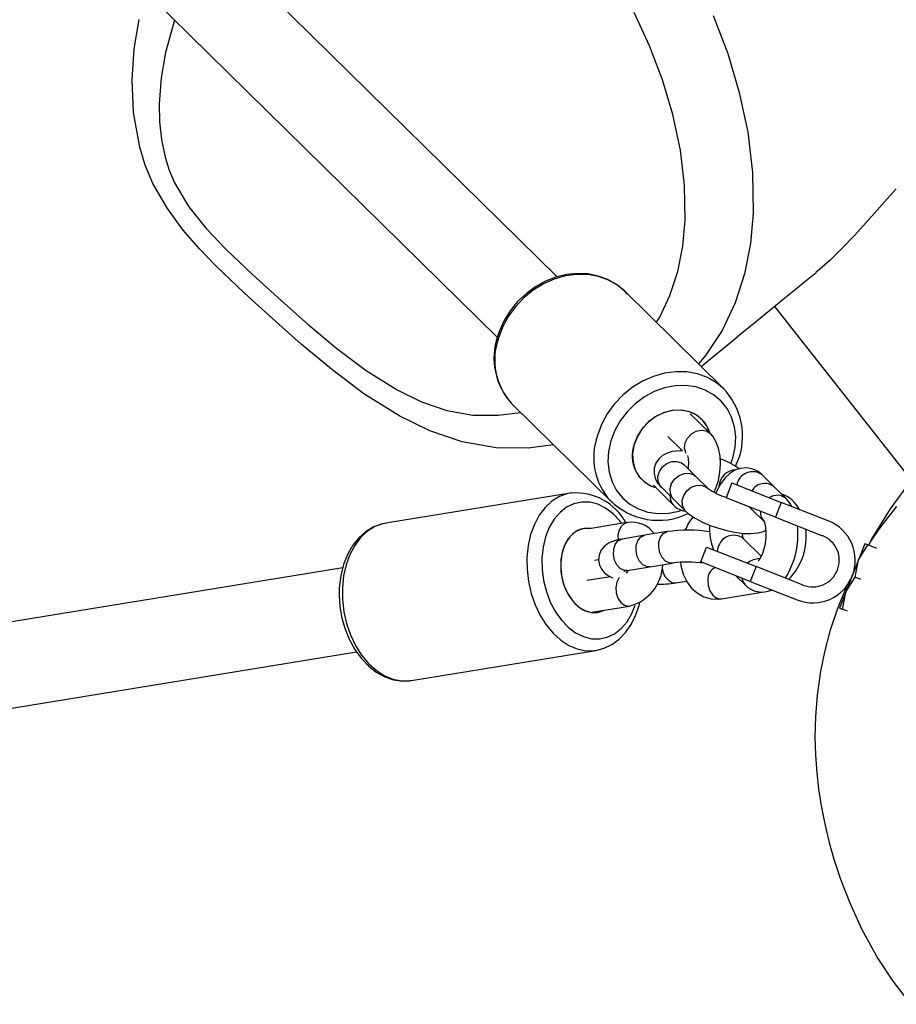
# Model space of a CAD drawing. Units: millimetres. Extents: x 5150 to 17387, y 2520 to 12854.
# Drawn here: x 11341 to 11506, y 10584 to 10769 of the extents above; entities that cross this region are included whole.
import ezdxf

# ---------------------------------------------------------------- set-up
doc = ezdxf.new("R2010")
doc.units = ezdxf.units.MM
doc.layers.add('Default', color=7, linetype='Continuous')

# ---------------------------------------------------------------- blocks, each defined once
blk = doc.blocks.new('SE7')
at = {"color": 7, "linetype": 'Continuous'}
for p, q in [((11441.79, 10720.82), (11273.25, 10886.7)), ((11262.02, 10875.3), (11430.56, 10709.43)), ((11459.21, 10764.34), (11456.29, 10770.6)), ((11362.26, 10763.74), (11363.19, 10769.28)), ((11369.81, 10769.15), (11368.1, 10763.05)), ((11369.83, 10769.2), (11369.81, 10769.15)), ((11471.18, 10770.04), (11473.9, 10762.9)), ((11361.85, 10757.89), (11362.26, 10763.74)), ((11461.65, 10757.93), (11459.21, 10764.34)), ((11368.1, 10763.05), (11367.29, 10758.29)), ((11473.9, 10762.9), (11476.09, 10755.55)), ((11362.11, 10751.75), (11361.85, 10757.89)), ((11367.29, 10758.29), (11366.94, 10753.38)), ((11463.6, 10751.37), (11461.65, 10757.93)), ((11476.09, 10755.55), (11477.68, 10748.04)), ((11366.94, 10753.38), (11367.01, 10750.03)), ((11363.29, 10745.23), (11362.11, 10751.75)), ((11465.01, 10744.71), (11463.6, 10751.37)), ((11367.01, 10750.03), (11367.37, 10746.67)), ((11367.37, 10746.67), (11368.04, 10743.38)), ((11477.68, 10748.04), (11478.58, 10740.48)), ((11364.33, 10741.87), (11363.29, 10745.23)), ((11465.79, 10738.02), (11465.01, 10744.71)), ((11368.04, 10743.38), (11368.8, 10740.92)), ((11365.76, 10738.43), (11364.33, 10741.87)), ((11368.8, 10740.92), (11369.8, 10738.51)), ((11478.58, 10740.48), (11478.7, 10732.85)), ((11368.48, 10733.67), (11365.76, 10738.43)), ((11369.8, 10738.51), (11372.51, 10734)), ((11465.88, 10731.51), (11465.79, 10738.02)), ((11505.62, 10737.4), (11503.91, 10735.51)), ((11503.91, 10735.51), (11502.03, 10733.38)), ((11371.44, 10729.63), (11368.48, 10733.67)), ((11372.51, 10734), (11375.81, 10729.9)), ((11478.7, 10732.85), (11478.18, 10727.08)), ((11502.03, 10733.38), (11499.98, 10731.05)), ((11375.81, 10729.9), (11379.45, 10726.07)), ((11465.43, 10726.6), (11465.88, 10731.51)), ((11499.98, 10731.05), (11497.77, 10728.61)), ((11374.51, 10726.08), (11371.44, 10729.63)), ((11497.77, 10728.61), (11495.4, 10726.15)), ((11377.59, 10722.88), (11374.51, 10726.08)), ((11379.45, 10726.07), (11384.49, 10721.29)), ((11464.49, 10721.84), (11465.43, 10726.6)), ((11478.18, 10727.08), (11477.07, 10721.39)), ((11495.4, 10726.15), (11493.1, 10723.91)), ((11382.99, 10717.73), (11377.59, 10722.88)), ((11493.1, 10723.91), (11490.73, 10721.84)), ((11384.49, 10721.29), (11389.95, 10716.33)), ((11441.58, 10720.77), (11439.6, 10720)), ((11443.39, 10721.02), (11441.28, 10720.42)), ((11443.6, 10721.27), (11441.58, 10720.77)), ((11445.51, 10721.3), (11443.39, 10721.02)), ((11445.63, 10721.47), (11443.6, 10721.27)), ((11447.6, 10721.26), (11445.51, 10721.3)), ((11447.62, 10721.37), (11445.63, 10721.47)), ((11449.6, 10720.9), (11447.6, 10721.26)), ((11449.53, 10720.99), (11447.62, 10721.37)), ((11451.33, 10720.32), (11449.53, 10720.99)), ((11451.48, 10720.22), (11449.6, 10720.9)), ((11463.03, 10717.34), (11464.49, 10721.84)), ((11477.07, 10721.39), (11475.31, 10715.92)), ((11488.34, 10719.89), (11490.52, 10721.66)), ((11490.73, 10721.84), (11490.51, 10721.67)), ((11437.72, 10718.95), (11435.97, 10717.66)), ((11439.24, 10719.51), (11437.3, 10718.32)), ((11439.6, 10720), (11437.72, 10718.95)), ((11441.28, 10720.42), (11439.24, 10719.51)), ((11452.98, 10719.38), (11451.33, 10720.32)), ((11453.17, 10719.24), (11451.48, 10720.22)), ((11454.45, 10718.18), (11452.98, 10719.38)), ((11454.52, 10718.11), (11453.17, 10719.24)), ((11485.64, 10717.68), (11488.34, 10719.89)), ((11388.26, 10712.96), (11382.99, 10717.73)), ((11435.53, 10716.87), (11433.95, 10715.2)), ((11435.97, 10717.66), (11434.38, 10716.16)), ((11437.3, 10718.32), (11435.53, 10716.87)), ((11454.98, 10717.58), (11454.45, 10718.18)), ((11473.15, 10699.78), (11454.52, 10718.11)), ((11461.05, 10713.14), (11463.03, 10717.34)), ((11483.94, 10716.29), (11485.64, 10717.68)), ((11389.95, 10716.33), (11394.96, 10711.89)), ((11433.95, 10715.2), (11432.61, 10713.35)), ((11434.38, 10716.16), (11433, 10714.46)), ((11475.31, 10715.92), (11472.87, 10710.76)), ((11481.85, 10714.58), (11483.94, 10716.29)), ((11482.7, 10715.27), (11509.26, 10681.54)), ((11432.61, 10713.35), (11431.53, 10711.36)), ((11433, 10714.46), (11431.85, 10712.62)), ((11460.46, 10712.26), (11461.05, 10713.14)), ((11479.39, 10712.57), (11481.85, 10714.58)), ((11393.66, 10708.18), (11388.26, 10712.96)), ((11394.96, 10711.89), (11400.37, 10707.37)), ((11431.53, 10711.36), (11430.75, 10709.28)), ((11431.85, 10712.62), (11430.96, 10710.66)), ((11476.84, 10710.48), (11479.39, 10712.57)), ((11430.96, 10710.66), (11430.6, 10709.6)), ((11472.87, 10710.76), (11469.72, 10706)), ((11474.48, 10708.54), (11476.84, 10710.48)), ((11399.34, 10703.44), (11393.66, 10708.18)), ((11471.74, 10706.29), (11474.48, 10708.54)), ((11400.37, 10707.37), (11405.91, 10703.2)), ((11469.72, 10706), (11468.38, 10704.48)), ((11469.3, 10704.29), (11471.74, 10706.29)), ((11468.9, 10703.96), (11469.3, 10704.29)), ((11405.46, 10698.84), (11399.34, 10703.44)), ((11405.91, 10703.2), (11411.7, 10699.55)), ((11459.91, 10702.08), (11457.86, 10701.18)), ((11462.01, 10702.69), (11459.91, 10702.08)), ((11464.14, 10702.97), (11462.01, 10702.69)), ((11466.22, 10702.93), (11464.14, 10702.97)), ((11468.23, 10702.57), (11466.22, 10702.93)), ((11470.1, 10701.89), (11468.23, 10702.57)), ((11457.86, 10701.18), (11455.93, 10699.98)), ((11464.02, 10700.31), (11462.03, 10699.93)), ((11465.99, 10700.38), (11464.02, 10700.31)), ((11467.88, 10700.11), (11465.99, 10700.38)), ((11469.66, 10699.52), (11467.88, 10700.11)), ((11471.8, 10700.9), (11470.1, 10701.89)), ((11473.15, 10699.78), (11471.8, 10700.9)), ((11412.24, 10694.58), (11405.46, 10698.84)), ((11411.7, 10699.55), (11416.3, 10697.29)), ((11454.15, 10698.54), (11452.57, 10696.87)), ((11455.93, 10699.98), (11454.15, 10698.54)), ((11460.09, 10699.22), (11458.23, 10698.22)), ((11462.03, 10699.93), (11460.09, 10699.22)), ((11471.26, 10698.63), (11469.66, 10699.52)), ((11472.65, 10697.46), (11471.26, 10698.63)), ((11473.28, 10699.65), (11473.15, 10699.78)), ((11473.61, 10699.3), (11473.28, 10699.65)), ((11416.3, 10697.29), (11421.05, 10695.66)), ((11433.15, 10697.06), (11433.48, 10696.73)), ((11433.48, 10696.73), (11452.11, 10678.39)), ((11452.57, 10696.87), (11451.23, 10695.02)), ((11456.51, 10696.95), (11454.98, 10695.44)), ((11458.23, 10698.22), (11456.51, 10696.95)), ((11473.79, 10696.04), (11472.65, 10697.46)), ((11417.86, 10691.84), (11412.24, 10694.58)), ((11421.05, 10695.66), (11425.92, 10694.82)), ((11425.92, 10694.82), (11430.71, 10694.77)), ((11430.71, 10694.77), (11434.92, 10695.31)), ((11451.23, 10695.02), (11450.16, 10693.03)), ((11454.98, 10695.44), (11453.68, 10693.74)), ((11460.48, 10694.58), (11459.09, 10693.58)), ((11461.8, 10695.22), (11460.28, 10694.46)), ((11462.01, 10695.3), (11460.48, 10694.58)), ((11463.39, 10695.65), (11461.8, 10695.22)), ((11463.61, 10695.69), (11462.01, 10695.3)), ((11464.98, 10695.75), (11463.39, 10695.65)), ((11465.19, 10695.73), (11463.61, 10695.69)), ((11466.5, 10695.49), (11464.98, 10695.75)), ((11466.69, 10695.43), (11465.19, 10695.73)), ((11468.04, 10694.8), (11466.69, 10695.43)), ((11470.66, 10691.33), (11466.86, 10695.07)), ((11469.17, 10693.87), (11468.04, 10694.8)), ((11474.64, 10694.4), (11473.79, 10696.04)), ((11450.16, 10693.03), (11449.38, 10690.94)), ((11453.68, 10693.74), (11452.65, 10691.89)), ((11458.91, 10693.42), (11457.75, 10692.14)), ((11459.09, 10693.58), (11457.89, 10692.32)), ((11460.28, 10694.46), (11458.91, 10693.42)), ((11470.03, 10692.67), (11469.17, 10693.87)), ((11475.18, 10692.61), (11474.64, 10694.4)), ((11423.95, 10689.77), (11417.86, 10691.84)), ((11452.65, 10691.89), (11451.9, 10689.95)), ((11456.96, 10690.89), (11456.32, 10689.33)), ((11457.75, 10692.14), (11456.85, 10690.68)), ((11457.89, 10692.32), (11456.96, 10690.89)), ((11466.35, 10690.48), (11467.06, 10691.25)), ((11467.06, 10691.25), (11467.94, 10691.77)), ((11467.94, 10691.77), (11468.91, 10691.97)), ((11468.91, 10691.97), (11469.83, 10691.84)), ((11469.83, 10691.84), (11470.59, 10691.39)), ((11470.52, 10691.47), (11470.03, 10692.67)), ((11470.59, 10691.39), (11470.64, 10691.35)), ((11471.09, 10690.85), (11470.66, 10691.33)), ((11471.7, 10689.86), (11471.09, 10690.85)), ((11475.41, 10690.69), (11475.18, 10692.61)), ((11430.34, 10688.67), (11423.95, 10689.77)), ((11441.12, 10689.2), (11436.39, 10688.6)), ((11451.9, 10689.95), (11451.47, 10687.96)), ((11456.26, 10689.11), (11456, 10687.51)), ((11456.85, 10690.68), (11456.26, 10689.11)), ((11462.65, 10690.79), (11465.41, 10688.08)), ((11465.79, 10688.6), (11465.91, 10689.56)), ((11465.91, 10689.56), (11466.35, 10690.48)), ((11472.18, 10688.58), (11471.7, 10689.86)), ((11475.3, 10688.71), (11475.41, 10690.69)), ((11436.39, 10688.6), (11430.34, 10688.67)), ((11451.47, 10687.96), (11451.37, 10685.98)), ((11456, 10687.51), (11456.09, 10685.94)), ((11461.65, 10687.23), (11460.92, 10686.59)), ((11462.49, 10687.67), (11461.65, 10687.23)), ((11463.48, 10687.96), (11462.49, 10687.67)), ((11464.93, 10688.1), (11463.48, 10687.96)), ((11465.41, 10688.08), (11464.93, 10688.1)), ((11466, 10687.7), (11465.79, 10688.6)), ((11466.07, 10687.57), (11466, 10687.7)), ((11466.33, 10687.2), (11466.4, 10686.98)), ((11466.33, 10687.2), (11466.33, 10687.2)), ((11472.46, 10687.1), (11472.18, 10688.58)), ((11474.87, 10686.73), (11475.3, 10688.71)), ((11451.37, 10685.98), (11451.59, 10684.07)), ((11456.09, 10685.94), (11456.51, 10684.49)), ((11460.38, 10685.77), (11460.07, 10684.82)), ((11460.92, 10686.59), (11460.38, 10685.77)), ((11461.65, 10685.04), (11462.46, 10685.7)), ((11462.46, 10685.7), (11463.4, 10686.06)), ((11463.4, 10686.06), (11464.36, 10686.1)), ((11464.36, 10686.1), (11465.22, 10685.81)), ((11465.22, 10685.81), (11465.64, 10685.48)), ((11465.64, 10685.48), (11465.65, 10685.47)), ((11467.92, 10683.24), (11465.64, 10685.48)), ((11466.4, 10686.98), (11466.48, 10686.55)), ((11466.48, 10686.55), (11466.53, 10685.86)), ((11466.53, 10685.86), (11466.49, 10685.01)), ((11472.42, 10684.04), (11472.53, 10685.58)), ((11472.53, 10685.58), (11472.46, 10687.1)), ((11474.52, 10685.68), (11474.87, 10686.73)), ((11451.59, 10684.07), (11452.14, 10682.27)), ((11456.51, 10684.49), (11457.26, 10683.21)), ((11460.07, 10684.82), (11460.05, 10683.81)), ((11460.05, 10683.81), (11460.27, 10682.93)), ((11460.78, 10683.23), (11461.07, 10684.19)), ((11461.07, 10684.19), (11461.65, 10685.04)), ((11463.93, 10682.8), (11464.74, 10683.45)), ((11464.74, 10683.45), (11465.68, 10683.82)), ((11465.68, 10683.82), (11466.64, 10683.86)), ((11466.49, 10685.01), (11466.44, 10684.69)), ((11466.64, 10683.86), (11467.5, 10683.56)), ((11467.5, 10683.56), (11467.92, 10683.24)), ((11472.14, 10682.51), (11472.42, 10684.04)), ((11474.29, 10683.83), (11473.41, 10683.02)), ((11475.23, 10684.42), (11474.29, 10683.83)), ((11476.27, 10684.78), (11475.23, 10684.42)), ((11477.41, 10684.88), (11476.27, 10684.78)), ((11478.62, 10684.65), (11477.41, 10684.88)), ((11479.62, 10684.16), (11478.62, 10684.65)), ((11480.39, 10683.54), (11479.62, 10684.16)), ((11482.67, 10681.3), (11480.39, 10683.54)), ((11452.14, 10682.27), (11452.99, 10680.64)), ((11457.26, 10683.21), (11458.3, 10682.18)), ((11458.3, 10682.18), (11459.57, 10681.43)), ((11459.91, 10681.6), (11463.72, 10677.86)), ((11460.27, 10682.93), (11460.66, 10682.14)), ((11460.66, 10682.14), (11461.22, 10681.42)), ((11460.83, 10682.29), (11460.78, 10683.23)), ((11461.2, 10681.47), (11460.83, 10682.29)), ((11463.06, 10680.99), (11463.35, 10681.94)), ((11463.35, 10681.94), (11463.93, 10682.8)), ((11470.2, 10680.99), (11467.92, 10683.24)), ((11467.96, 10681.57), (11468.92, 10681.61)), ((11468.92, 10681.61), (11469.78, 10681.32)), ((11471.69, 10681.04), (11472.14, 10682.51)), ((11472.58, 10681.93), (11471.84, 10680.56)), ((11473.41, 10683.02), (11472.58, 10681.93)), ((11474.69, 10682.05), (11473.59, 10679.26)), ((11474.69, 10682.05), (11483.99, 10678.38)), ((11504.53, 10677.18), (11508.47, 10682.54)), ((11444.27, 10680.13), (11409.55, 10674.46)), ((11443.76, 10680.03), (11442.25, 10679.49)), ((11444.27, 10680.13), (11443.76, 10680.03)), ((11444.41, 10680.15), (11444.27, 10680.13)), ((11452.99, 10680.64), (11454.13, 10679.22)), ((11459.57, 10681.43), (11460.37, 10681.16)), ((11461.43, 10681.21), (11461.2, 10681.47)), ((11461.22, 10681.42), (11461.43, 10681.21)), ((11461.43, 10681.21), (11463.71, 10678.96)), ((11463.11, 10680.04), (11463.06, 10680.99)), ((11463.48, 10679.23), (11463.11, 10680.04)), ((11465.63, 10679.7), (11466.21, 10680.56)), ((11466.21, 10680.56), (11467.02, 10681.21)), ((11467.02, 10681.21), (11467.96, 10681.57)), ((11469.78, 10681.32), (11470.2, 10680.99)), ((11471.33, 10680.28), (11471.69, 10681.04)), ((11471.84, 10680.56), (11471.67, 10680.11)), ((11484.95, 10679.05), (11482.67, 10681.3)), ((11440.83, 10678.61), (11439.56, 10677.43)), ((11442.25, 10679.49), (11440.83, 10678.61)), ((11444.97, 10678.13), (11443.6, 10677.47)), ((11446.44, 10678.44), (11444.97, 10678.13)), ((11447.94, 10678.41), (11446.44, 10678.44)), ((11449.45, 10678.02), (11447.94, 10678.41)), ((11450.93, 10677.3), (11449.45, 10678.02)), ((11451.78, 10678.73), (11452.11, 10678.39)), ((11454.13, 10679.22), (11455.51, 10678.04)), ((11455.51, 10678.04), (11457.12, 10677.15)), ((11463.71, 10678.96), (11463.48, 10679.23)), ((11463.71, 10678.96), (11465.99, 10676.72)), ((11465.35, 10678.74), (11465.63, 10679.7)), ((11465.39, 10677.8), (11465.35, 10678.74)), ((11482.9, 10675.59), (11473.59, 10679.26)), ((11483.99, 10678.38), (11482.9, 10675.59)), ((11492.83, 10674.9), (11483.99, 10678.38)), ((11485.61, 10678.26), (11484.95, 10679.05)), ((11485.98, 10677.6), (11485.61, 10678.26)), ((11439.56, 10677.43), (11438.45, 10675.96)), ((11442.35, 10676.48), (11441.25, 10675.2)), ((11443.6, 10677.47), (11442.35, 10676.48)), ((11452.33, 10676.25), (11450.93, 10677.3)), ((11453.61, 10674.91), (11452.33, 10676.25)), ((11457.12, 10677.15), (11458.89, 10676.56)), ((11458.89, 10676.56), (11460.79, 10676.3)), ((11460.79, 10676.3), (11462.76, 10676.36)), ((11462.76, 10676.36), (11464.74, 10676.75)), ((11464.74, 10676.75), (11465.17, 10676.88)), ((11465.77, 10676.98), (11465.39, 10677.8)), ((11465.99, 10676.72), (11465.77, 10676.98)), ((11465.99, 10676.72), (11466.54, 10676.23)), ((11466.54, 10676.23), (11467.76, 10675.4)), ((11477.92, 10677.55), (11478.46, 10677.02)), ((11478.46, 10677.02), (11478.1, 10677.48)), ((11478.46, 10677.02), (11480.74, 10674.78)), ((11500.98, 10671.4), (11504.53, 10677.18)), ((11505.64, 10677.6), (11503.94, 10675.48)), ((11408.69, 10674.27), (11407.18, 10673.7)), ((11409.04, 10674.36), (11407.52, 10673.82)), ((11409.72, 10674.45), (11408.69, 10674.27)), ((11409.55, 10674.46), (11409.04, 10674.36)), ((11409.69, 10674.48), (11409.55, 10674.46)), ((11437.53, 10674.24), (11436.83, 10672.32)), ((11438.45, 10675.96), (11437.53, 10674.24)), ((11441.25, 10675.2), (11440.34, 10673.66)), ((11454.94, 10674.56), (11447.85, 10673.4)), ((11454.01, 10674.41), (11453.61, 10674.91)), ((11453.89, 10673.9), (11454.49, 10674.41)), ((11454.49, 10674.41), (11454.96, 10674.56)), ((11467.76, 10675.4), (11469.16, 10674.65)), ((11469.16, 10674.65), (11470.63, 10674.03)), ((11480.69, 10674.83), (11480.75, 10674.72)), ((11480.75, 10674.72), (11480.89, 10674.34)), ((11480.89, 10674.34), (11481.02, 10673.7)), ((11482.9, 10675.59), (11491.73, 10672.11)), ((11503.94, 10675.48), (11502.36, 10673.34)), ((11405.77, 10672.83), (11404.5, 10671.7)), ((11406.11, 10672.94), (11404.83, 10671.76)), ((11407.18, 10673.7), (11405.77, 10672.83)), ((11407.52, 10673.82), (11406.11, 10672.94)), ((11436.83, 10672.32), (11436.36, 10670.23)), ((11440.34, 10673.66), (11439.64, 10671.89)), ((11444.74, 10672.45), (11443.85, 10671.43)), ((11445.13, 10672.76), (11444.17, 10671.86)), ((11445.79, 10673.14), (11444.74, 10672.45)), ((11446.24, 10673.31), (11445.13, 10672.76)), ((11446.95, 10673.47), (11445.79, 10673.14)), ((11447.42, 10673.51), (11446.24, 10673.31)), ((11448.12, 10673.45), (11446.95, 10673.47)), ((11448.12, 10673.45), (11447.42, 10673.51)), ((11453.31, 10672.14), (11453.49, 10673.11)), ((11453.49, 10673.11), (11453.89, 10673.9)), ((11462.54, 10672.87), (11458.29, 10672.18)), ((11461.26, 10671.84), (11461.77, 10672.5)), ((11461.77, 10672.5), (11462.43, 10672.85)), ((11462.43, 10672.85), (11462.55, 10672.87)), ((11470.63, 10674.03), (11472.16, 10673.5)), ((11472.16, 10673.5), (11473.71, 10673.07)), ((11473.71, 10673.07), (11475.25, 10672.75)), ((11475.25, 10672.75), (11476.74, 10672.55)), ((11476.74, 10672.55), (11478.19, 10672.49)), ((11478.19, 10672.49), (11479.64, 10672.63)), ((11479.64, 10672.63), (11480.63, 10672.92)), ((11480.63, 10672.92), (11481.07, 10673.15)), ((11481.02, 10673.7), (11481.1, 10672.82)), ((11481.1, 10672.82), (11481.08, 10671.77)), ((11502.36, 10673.34), (11500.9, 10671.17)), ((11404.5, 10671.7), (11403.38, 10670.32)), ((11404.83, 10671.76), (11403.72, 10670.29)), ((11439.64, 10671.89), (11439.18, 10669.95)), ((11443.4, 10670.68), (11442.84, 10669.25)), ((11443.85, 10671.43), (11443.15, 10670.14)), ((11444.17, 10671.86), (11443.4, 10670.68)), ((11451.26, 10670.55), (11450.61, 10670.03)), ((11452.03, 10670.95), (11451.26, 10670.55)), ((11453.38, 10671.36), (11452.03, 10670.95)), ((11452.76, 10670.45), (11453.26, 10671.11)), ((11453.26, 10671.11), (11453.92, 10671.46)), ((11453.35, 10671.36), (11453.31, 10672.14)), ((11454.03, 10671.48), (11453.38, 10671.36)), ((11453.92, 10671.46), (11454.03, 10671.48)), ((11458.29, 10672.18), (11454.03, 10671.48)), ((11456.71, 10670.25), (11457.01, 10671.15)), ((11457.01, 10671.15), (11457.52, 10671.81)), ((11457.52, 10671.81), (11458.18, 10672.15)), ((11458.18, 10672.15), (11458.29, 10672.18)), ((11460.92, 10669.93), (11460.97, 10670.95)), ((11460.97, 10670.95), (11461.26, 10671.84)), ((11480.22, 10668.25), (11476.83, 10671.59)), ((11480.95, 10670.64), (11480.71, 10669.54)), ((11481.08, 10671.77), (11480.95, 10670.64)), ((11499.73, 10670.58), (11498.54, 10667.55)), ((11500.27, 10670.36), (11499.73, 10670.58)), ((11500.9, 10671.17), (11500.37, 10670.32)), ((11500.72, 10670.87), (11500.98, 10671.4)), ((11402.44, 10668.7), (11401.69, 10666.89)), ((11403.38, 10670.32), (11402.44, 10668.7)), ((11403.72, 10670.29), (11402.81, 10668.57)), ((11436.36, 10670.23), (11436.13, 10668.02)), ((11439.18, 10669.95), (11438.96, 10667.89)), ((11442.69, 10668.64), (11442.48, 10667)), ((11442.84, 10669.25), (11442.53, 10667.65)), ((11443.15, 10670.14), (11442.69, 10668.64)), ((11450.06, 10669.33), (11449.7, 10668.46)), ((11450.61, 10670.03), (11450.06, 10669.33)), ((11452.41, 10668.54), (11452.46, 10669.56)), ((11452.46, 10669.56), (11452.76, 10670.45)), ((11456.67, 10669.24), (11456.71, 10670.25)), ((11456.87, 10668.22), (11456.67, 10669.24)), ((11461.12, 10668.91), (11460.92, 10669.93)), ((11461.56, 10668.01), (11461.12, 10668.91)), ((11468.83, 10667.16), (11469.93, 10669.95)), ((11469.93, 10669.95), (11479.23, 10666.29)), ((11472.07, 10669.83), (11471.95, 10669.16)), ((11480.71, 10669.54), (11480.38, 10668.58)), ((11498.62, 10667.77), (11500.27, 10670.36)), ((11501.99, 10669.68), (11500.27, 10670.36)), ((11401.69, 10666.89), (11401.16, 10664.92)), ((11402.81, 10668.57), (11402.1, 10666.65)), ((11436.13, 10668.02), (11436.15, 10665.75)), ((11438.96, 10667.89), (11438.98, 10665.77)), ((11442.53, 10667.65), (11442.48, 10665.95)), ((11442.48, 10667), (11442.53, 10665.28)), ((11448.82, 10667.48), (11449.62, 10667.61)), ((11449.7, 10668.46), (11449.6, 10667.5)), ((11449.6, 10667.5), (11449.79, 10666.54)), ((11452.62, 10667.52), (11452.41, 10668.54)), ((11453.06, 10666.62), (11452.62, 10667.52)), ((11457.31, 10667.32), (11456.87, 10668.22)), ((11457.92, 10666.64), (11457.31, 10667.32)), ((11459.25, 10666.25), (11463.51, 10666.95)), ((11462.17, 10667.34), (11461.56, 10668.01)), ((11462.89, 10666.98), (11462.17, 10667.34)), ((11463.5, 10666.95), (11462.89, 10666.98)), ((11465.05, 10667.1), (11465.11, 10666.49)), ((11478.13, 10663.5), (11468.83, 10667.16)), ((11479.77, 10667.46), (11479.63, 10667.31)), ((11479.63, 10667.31), (11479.65, 10667.31)), ((11480.03, 10667.85), (11479.77, 10667.46)), ((11480.38, 10668.58), (11480.03, 10667.85)), ((11498.54, 10667.55), (11496.15, 10661.5)), ((11497.89, 10664.31), (11498.54, 10667.55)), ((11498.54, 10667.55), (11498.62, 10667.77)), ((11401.47, 10666.05), (11276.74, 10645.68)), ((11401.16, 10664.92), (11400.87, 10662.83)), ((11402.1, 10666.65), (11401.63, 10664.56)), ((11436.15, 10665.75), (11436.42, 10663.47)), ((11438.98, 10665.77), (11439.26, 10663.64)), ((11442.48, 10665.95), (11442.69, 10664.24)), ((11442.53, 10665.28), (11442.84, 10663.58)), ((11449.79, 10666.54), (11450.17, 10665.78)), ((11450.17, 10665.78), (11450.68, 10665.18)), ((11450.68, 10665.18), (11451.27, 10664.7)), ((11453.67, 10665.95), (11453.06, 10666.62)), ((11454.38, 10665.59), (11453.67, 10665.95)), ((11454.33, 10665.41), (11454.45, 10665.44)), ((11454.34, 10665.41), (11454.33, 10665.41)), ((11455, 10665.56), (11454.38, 10665.59)), ((11454.45, 10665.44), (11454.81, 10665.53)), ((11454.88, 10665.13), (11454.77, 10665.03)), ((11454.81, 10665.53), (11455, 10665.56)), ((11455.2, 10665.59), (11454.88, 10665.13)), ((11455, 10665.56), (11459.25, 10666.25)), ((11458.63, 10666.28), (11457.92, 10666.64)), ((11459.25, 10666.25), (11458.63, 10666.28)), ((11465.11, 10666.49), (11465.54, 10664.85)), ((11479.23, 10666.29), (11478.13, 10663.5)), ((11488.07, 10662.81), (11479.23, 10666.29)), ((11497.91, 10665.95), (11497.48, 10665.08)), ((11401.63, 10664.56), (11401.41, 10662.35)), ((11436.42, 10663.47), (11436.93, 10661.24)), ((11439.26, 10663.64), (11439.78, 10661.57)), ((11442.69, 10664.24), (11443.16, 10662.58)), ((11442.84, 10663.58), (11443.41, 10661.97)), ((11451.87, 10664.37), (11447.4, 10663.64)), ((11451.27, 10664.7), (11451.99, 10664.3)), ((11451.99, 10664.3), (11452.32, 10664.17)), ((11453.03, 10663.34), (11452.86, 10662.37)), ((11453.44, 10664.13), (11453.03, 10663.34)), ((11453.53, 10664.23), (11453.44, 10664.13)), ((11463.53, 10663.26), (11464.16, 10663.23)), ((11464.15, 10663.23), (11466.17, 10663.55)), ((11465.54, 10664.85), (11466.26, 10663.36)), ((11466.26, 10663.36), (11467.11, 10662.23)), ((11470.15, 10663.74), (11470.23, 10662.71)), ((11475.41, 10664.57), (11477.18, 10662.83)), ((11476.54, 10664.13), (11476.72, 10663.48)), ((11476.72, 10663.48), (11477.18, 10662.83)), ((11478.13, 10663.5), (11486.97, 10660.02)), ((11496.86, 10663.81), (11496.19, 10662.44)), ((11496.24, 10661.72), (11497.89, 10664.31)), ((11498.96, 10663.89), (11497.89, 10664.31)), ((11400.82, 10662.08), (11400.8, 10660.92)), ((11400.87, 10662.83), (11400.82, 10662.08)), ((11401.41, 10662.35), (11401.43, 10660.08)), ((11436.93, 10661.24), (11437.66, 10659.1)), ((11439.78, 10661.57), (11440.52, 10659.6)), ((11443.16, 10662.58), (11443.86, 10661.07)), ((11443.41, 10661.97), (11444.19, 10660.53)), ((11452.86, 10662.37), (11452.94, 10661.34)), ((11452.94, 10661.34), (11453.26, 10660.36)), ((11467.11, 10662.23), (11468.13, 10661.32)), ((11468.13, 10661.32), (11469.41, 10660.61)), ((11470.23, 10662.71), (11470.56, 10661.73)), ((11470.56, 10661.73), (11471.09, 10660.93)), ((11472.75, 10660.24), (11480.73, 10661.55)), ((11481.73, 10661.75), (11482.21, 10661.86)), ((11482.21, 10661.86), (11482.25, 10661.88)), ((11496.19, 10662.44), (11494.47, 10658.2)), ((11496.15, 10661.5), (11494.96, 10658.48)), ((11495.5, 10658.27), (11496.15, 10661.5)), ((11496.15, 10661.5), (11496.24, 10661.72)), ((11400.8, 10660.92), (11400.94, 10658.75)), ((11401.43, 10660.08), (11401.69, 10657.8)), ((11440.52, 10659.6), (11441.48, 10657.8)), ((11443.86, 10661.07), (11444.75, 10659.77)), ((11444.19, 10660.53), (11445.15, 10659.33)), ((11444.75, 10659.77), (11445.81, 10658.73)), ((11453.26, 10660.36), (11453.79, 10659.56)), ((11453.79, 10659.56), (11454.47, 10659.04)), ((11457.23, 10658.96), (11457.36, 10659.55)), ((11469.41, 10660.61), (11470.76, 10660.23)), ((11470.76, 10660.23), (11472.14, 10660.17)), ((11471.09, 10660.93), (11471.76, 10660.41)), ((11471.76, 10660.41), (11472.5, 10660.22)), ((11472.14, 10660.17), (11472.75, 10660.24)), ((11472.5, 10660.22), (11472.75, 10660.24)), ((11400.94, 10658.75), (11401.31, 10656.6)), ((11401.69, 10657.8), (11402.2, 10655.57)), ((11437.66, 10659.1), (11438.61, 10657.11)), ((11441.48, 10657.8), (11442.61, 10656.2)), ((11445.15, 10659.33), (11446.25, 10658.41)), ((11445.81, 10658.73), (11446.97, 10658.02)), ((11446.25, 10658.41), (11447.44, 10657.83)), ((11446.97, 10658.02), (11448.19, 10657.66)), ((11447.44, 10657.83), (11448.66, 10657.61)), ((11448.19, 10657.66), (11449.4, 10657.66)), ((11448.37, 10657.71), (11455.45, 10658.87)), ((11448.66, 10657.61), (11449.86, 10657.77)), ((11449.4, 10657.66), (11450.55, 10658.04)), ((11449.86, 10657.77), (11450.63, 10658.08)), ((11450.55, 10658.04), (11450.63, 10658.08)), ((11454.47, 10659.04), (11455.2, 10658.85)), ((11455.2, 10658.85), (11455.45, 10658.87)), ((11455.88, 10657.46), (11456.51, 10659.02)), ((11456.58, 10657.07), (11457.23, 10658.96)), ((11494.47, 10658.2), (11493.14, 10654.13)), ((11494.96, 10658.48), (11495.5, 10658.27)), ((11496.44, 10657.9), (11495.5, 10658.27)), ((11401.31, 10656.6), (11401.91, 10654.51)), ((11438.61, 10657.11), (11439.75, 10655.31)), ((11442.61, 10656.2), (11443.89, 10654.87)), ((11453.87, 10654.63), (11454.97, 10655.92)), ((11454.97, 10655.92), (11455.88, 10657.46)), ((11455.72, 10655.36), (11456.58, 10657.07)), ((11401.91, 10654.51), (11402.72, 10652.52)), ((11402.2, 10655.57), (11402.94, 10653.43)), ((11439.75, 10655.31), (11441.05, 10653.74)), ((11443.89, 10654.87), (11445.29, 10653.82)), ((11445.29, 10653.82), (11446.77, 10653.1)), ((11452.62, 10653.65), (11453.87, 10654.63)), ((11453.47, 10652.62), (11454.68, 10653.87)), ((11454.68, 10653.87), (11455.72, 10655.36)), ((11493.14, 10654.13), (11492.12, 10650.25)), ((11402.72, 10652.52), (11403.73, 10650.68)), ((11402.94, 10653.43), (11403.89, 10651.44)), ((11441.05, 10653.74), (11442.48, 10652.45)), ((11442.48, 10652.45), (11444.01, 10651.45)), ((11446.77, 10653.1), (11448.28, 10652.71)), ((11448.28, 10652.71), (11449.78, 10652.68)), ((11449.78, 10652.68), (11451.25, 10652.99)), ((11451.25, 10652.99), (11452.62, 10653.65)), ((11452.12, 10651.64), (11453.47, 10652.62)), ((11279.32, 10629.89), (11404.04, 10650.26)), ((11403.73, 10650.68), (11404.93, 10649.02)), ((11403.89, 10651.44), (11405.02, 10649.64)), ((11414.39, 10644.85), (11449.11, 10650.52)), ((11444.01, 10651.45), (11445.61, 10650.79)), ((11445.61, 10650.79), (11447.23, 10650.46)), ((11447.23, 10650.46), (11448.83, 10650.48)), ((11448.83, 10650.48), (11448.96, 10650.5)), ((11448.93, 10650.51), (11449.08, 10650.52)), ((11448.96, 10650.5), (11449.11, 10650.52)), ((11449.08, 10650.52), (11450.65, 10650.93)), ((11450.65, 10650.93), (11452.12, 10651.64)), ((11492.12, 10650.25), (11491.38, 10646.6)), ((11404.93, 10649.02), (11406.29, 10647.59)), ((11405.02, 10649.64), (11406.32, 10648.07)), ((11406.29, 10647.59), (11407.79, 10646.42)), ((11406.32, 10648.07), (11407.76, 10646.78)), ((11407.76, 10646.78), (11409.29, 10645.78)), ((11407.79, 10646.42), (11409.39, 10645.54)), ((11491.38, 10646.6), (11490.74, 10642.11)), ((11409.29, 10645.78), (11410.88, 10645.12)), ((11409.39, 10645.54), (11411.05, 10644.98)), ((11410.88, 10645.12), (11412.5, 10644.79)), ((11411.05, 10644.98), (11412.72, 10644.75)), ((11412.5, 10644.79), (11414.11, 10644.81)), ((11412.72, 10644.75), (11414.21, 10644.84)), ((11414.11, 10644.81), (11414.23, 10644.83)), ((11414.23, 10644.83), (11414.39, 10644.85)), ((11490.74, 10642.11), (11490.41, 10638.08)), ((11490.41, 10638.08), (11490.32, 10634.32)), ((11490.32, 10634.32), (11490.41, 10630.78)), ((11490.41, 10630.78), (11490.65, 10627.48)), ((11490.65, 10627.48), (11491.01, 10624.43)), ((11491.01, 10624.43), (11491.44, 10621.61)), ((11491.44, 10621.61), (11491.92, 10619.05)), ((11491.92, 10619.05), (11492.43, 10616.73)), ((11492.43, 10616.73), (11493.02, 10614.35)), ((11493.02, 10614.35), (11493.89, 10611.24)), ((11493.89, 10611.24), (11495.14, 10607.43)), ((11495.14, 10607.43), (11496.85, 10602.98)), ((11496.85, 10602.98), (11499.13, 10597.96)), ((11499.13, 10597.96), (11502.12, 10592.52)), ((11502.12, 10592.52), (11504.94, 10588.23)), ((11504.94, 10588.23), (11508.31, 10583.89))]:
    blk.add_line(p, q, dxfattribs=at)
for centre, radius, start, end in [((11442.6, 10705.53), 12.67, 161.2762, 221.7891), ((11442.37, 10705.22), 12.3, 160.7442, 221.5267), ((11463.78, 10690.85), 12.92, 333.9347, 40.5153), ((11464.88, 10689.85), 5.87, 15.9996, 74.0024), ((11460.99, 10686.89), 12.3, 160.7442, 221.5267), ((11462.13, 10687.12), 6.22, 159.186, 253.53), ((11467.76, 10673.03), 14.33, 54.5647, 70.7576), ((11475.57, 10681.19), 3.32, 93.0985, 176.3621), ((11478.58, 10681.11), 3.03, 53.4181, 168.9797), ((11480.87, 10679.1), 2.84, 50.6818, 148.7742), ((11445.36, 10669.53), 10.63, 28.0742, 94.9738), ((11476.22, 10689.03), 10.03, 233.1714, 254.9979), ((11482.38, 10674.59), 5.59, 25.9917, 72.454), ((11460.87, 10687.88), 12.88, 225.0646, 295.8134), ((11465.42, 10679.52), 2.37, 177.5526, 224.2267), ((11483.22, 10677.12), 2.59, 48.2048, 124.2417), ((11466.34, 10680.28), 3.57, 222.6848, 264.1997), ((11482.46, 10676.44), 2.39, 173.7451, 224.1167), ((11455.88, 10669.37), 5.27, 36.0802, 100.2965), ((11473.54, 10670.35), 8.11, 139.2561, 160.0323), ((11489.9, 10667.46), 8, 248.5, 68.5), ((11466.44, 10645.1), 28.04, 81.6534, 98.002), ((11481.6, 10673.59), 11.15, 177.3747, 201.8998), ((11479.34, 10672.85), 2.79, 185.6533, 207.9015), ((11472.07, 10672.26), 15.05, 327.2581, 6.4923), ((11477.38, 10671.86), 11.3, 315.0074, 7.6048), ((11475.02, 10669.17), 3.02, 53.3874, 167.3714), ((11489.9, 10667.46), 5, 248.5, 68.5), ((11466.43, 10645.04), 22.1, 82.3123, 97.5968), ((11479.78, 10664.59), 3.16, 86.9197, 132.6023), ((11453.39, 10666.89), 8.28, 284.4129, 358.3311), ((11464.74, 10666.18), 3.16, 181.6094, 247.5879), ((11472.55, 10663.92), 2.41, 115.1913, 184.229), ((11460.81, 10685.07), 22.1, 269.4666, 278.7141), ((11480.33, 10665.9), 4.4, 224.1871, 294.8186)]:
    blk.add_arc(centre, radius, start, end, dxfattribs=at)
blk = doc.blocks.new('SE6')
at = {"layer": 'Default'}
blk.add_blockref('SE7', (0, 0), dxfattribs=at)
blk = doc.blocks.new('SE3')
blk.add_blockref('SE6', (0, 0))
blk = doc.blocks.new('SE2')
at = {"layer": 'Default'}
blk.add_blockref('SE3', (0, 0), dxfattribs=at)
blk = doc.blocks.new('SE1')
blk.add_blockref('SE2', (0, 0))
blk = doc.blocks.new('SE')
at = {"layer": 'Default'}
blk.add_blockref('SE1', (0, 0), dxfattribs=at)

msp = doc.modelspace()

# ---------------------------------------------------------------- block references
msp.add_blockref('SE', (0, 0))

doc.saveas('drawing.dxf')
